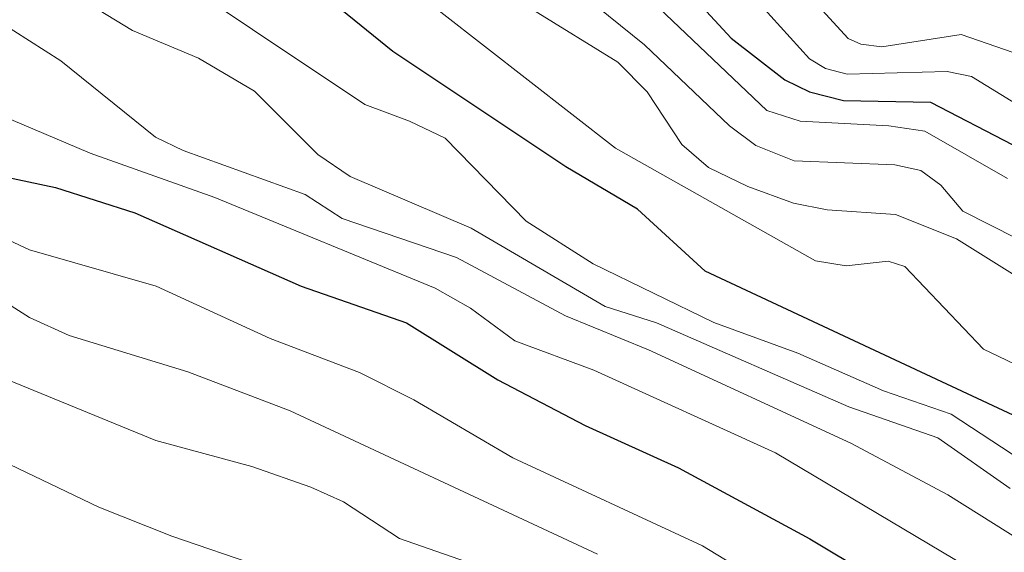
# Model space of a CAD drawing. Units: metres. Extents: x 654580 to 658030, y 4757935 to 4760326.
# Drawn here: x 655190 to 655272, y 4759747 to 4759791 of the extents above; entities that cross this region are included whole.
import ezdxf

# ---------------------------------------------------------------- set-up
doc = ezdxf.new("R2010")
doc.units = ezdxf.units.M
doc.header["$MEASUREMENT"] = 0
doc.layers.add('Curva de nivel maestra', color=36, linetype='Continuous', lineweight=30)
doc.layers.add('Curva de nivel normal', color=36, linetype='Continuous', lineweight=0)

# ---------------------------------------------------------------- blocks, each defined once
blk = doc.blocks.new('*U197')
at = {"layer": 'Curva de nivel normal', "color": 36, "linetype": 'Continuous', "lineweight": 0}
blk.add_polyline3d([(655113.52, 4759784.71, 990), (655128.53, 4759793.42, 990), (655132.16, 4759795.04, 990), (655134.9, 4759795.5, 990), (655138.14, 4759794.7, 990), (655141.19, 4759793.16, 990), (655153.86, 4759784.15, 990), (655158.52, 4759781.22, 990), (655164.58, 4759777.99, 990), (655169.72, 4759774.07, 990), (655179.41, 4759767.04, 990), (655188.78, 4759761.68, 990), (655201.64, 4759756.42, 990), (655209.59, 4759754.26, 990), (655214.48, 4759752.57, 990), (655217.18, 4759751.34, 990), (655221.83, 4759748.31, 990), (655229.82, 4759745.52, 990)], dxfattribs=at)

msp = doc.modelspace()

# ---------------------------------------------------------------- linework, layer by layer
at = {"layer": 'Curva de nivel maestra', "color": 36, "linetype": 'Continuous', "lineweight": 30}
for points in [[(655188.63, 4759838.98, 925), (655191.81, 4759837.45, 925), (655199.38, 4759834.58, 925), (655200.85, 4759833.66, 925), (655210.22, 4759825.71, 925), (655220.21, 4759815.05, 925), (655224.77, 4759812.27, 925), (655229.62, 4759808.59, 925), (655231.59, 4759806.93, 925), (655234.08, 4759803.96, 925), (655242.46, 4759797.16, 925), (655249.3, 4759789.73, 925), (655253.74, 4759786.27, 925), (655255.79, 4759785.29, 925), (655258.6, 4759784.58, 925), (655265.79, 4759784.43, 925), (655272.62, 4759780.9, 925)], [(655273.53, 4759758.11, 950), (655247.13, 4759770.45, 950), (655241.54, 4759775.58, 950), (655235.61, 4759779.07, 950), (655221.29, 4759788.62, 950), (655214.3, 4759794.3, 950), (655197.79, 4759803.96, 950), (655190.59, 4759809.13, 950), (655185.16, 4759811.77, 950), (655177.62, 4759817.76, 950), (655167.07, 4759824.64, 950), (655162.78, 4759827.08, 950), (655148.91, 4759833.46, 950), (655145.31, 4759833.97, 950), (655137.69, 4759833.53, 950), (655133.11, 4759831.97, 950), (655123.03, 4759830.08, 950), (655121.35, 4759829.43, 950), (655119.33, 4759828.09, 950), (655115.94, 4759824.05, 950)], [(655188.92, 4759778.31, 975), (655193.34, 4759777.36, 975), (655199.9, 4759775.27, 975), (655213.68, 4759769.2, 975), (655222.4, 4759766.15, 975), (655229.97, 4759761.43, 975), (655237.21, 4759757.66, 975), (655244.92, 4759754.15, 975), (655255.81, 4759748.29, 975), (655275.48, 4759736.49, 975)]]:
    msp.add_polyline3d(points, dxfattribs=at)
at = {"layer": 'Curva de nivel normal', "color": 36, "linetype": 'Continuous', "lineweight": 0}
for points in [[(655276.96, 4759787.04, 915), (655268.35, 4759790.04, 915), (655261.77, 4759789.02, 915), (655260.03, 4759789.22, 915), (655258.99, 4759789.69, 915), (655251.68, 4759797.7, 915), (655242.55, 4759808.48, 915), (655239.67, 4759812.52, 915), (655237.6, 4759814.54, 915), (655227.33, 4759822.55, 915), (655220.28, 4759829.4, 915), (655212, 4759836.05, 915), (655208.45, 4759839.37, 915), (655205.01, 4759841.43, 915), (655197.91, 4759844.54, 915), (655184.53, 4759852.76, 915), (655181.76, 4759854.08, 915), (655177.98, 4759855.34, 915), (655156.03, 4759859.98, 915), (655147.04, 4759861.02, 915), (655123.75, 4759862.38, 915), (655120.3, 4759863.16, 915), (655117.4, 4759864.63, 915), (655116.18, 4759865.87, 915)], [(655114.54, 4759855, 920), (655118.75, 4759853.7, 920), (655122.2, 4759853.78, 920), (655131.05, 4759855.09, 920), (655137.61, 4759855.01, 920), (655151.2, 4759853.84, 920), (655168.59, 4759851.15, 920), (655173.82, 4759851.19, 920), (655177.45, 4759850.23, 920), (655181.54, 4759848.5, 920), (655195.32, 4759841.61, 920), (655203.51, 4759838.85, 920), (655205.99, 4759836.81, 920), (655210.35, 4759832.12, 920), (655217.54, 4759825.32, 920), (655223.61, 4759818.59, 920), (655229.76, 4759813.49, 920), (655238.18, 4759807.48, 920), (655255.79, 4759788.02, 920), (655257.1, 4759787.22, 920), (655258.89, 4759786.74, 920), (655267.18, 4759786.98, 920), (655269.2, 4759786.55, 920), (655272.85, 4759784.33, 920)], [(655272.19, 4759778.12, 930), (655265.32, 4759782.03, 930), (655262.35, 4759782.48, 930), (655255, 4759782.86, 930), (655252.24, 4759783.74, 930), (655242.76, 4759792.76, 930), (655232.69, 4759799.87, 930), (655228.4, 4759805.38, 930), (655222.23, 4759808.3, 930), (655219.26, 4759810.15, 930), (655214.18, 4759814.34, 930), (655209.91, 4759818.83, 930), (655204.9, 4759823.31, 930), (655198.3, 4759827.7, 930), (655186.29, 4759834.44, 930), (655183.32, 4759836.81, 930), (655180.38, 4759840.09, 930), (655179.19, 4759840.97, 930), (655168.78, 4759842.84, 930), (655165.03, 4759843.22, 930), (655153.4, 4759842.22, 930), (655130.4, 4759842.84, 930), (655109.4, 4759839.32, 930)], [(655273.38, 4759754.76, 955), (655267.51, 4759758.59, 955), (655261.91, 4759760.52, 955), (655254.81, 4759763.64, 955), (655247.85, 4759766.2, 955), (655237.88, 4759771.04, 955), (655232.31, 4759774.59, 955), (655225.6, 4759781.45, 955), (655222.66, 4759782.87, 955), (655218.96, 4759784.23, 955), (655190.96, 4759802.95, 955), (655179.74, 4759809.64, 955), (655173.78, 4759814.88, 955), (655165.65, 4759820.45, 955), (655147.16, 4759829.78, 955), (655144.32, 4759830.95, 955), (655141.85, 4759831.44, 955), (655139.43, 4759831.3, 955), (655132.01, 4759828.92, 955), (655120.76, 4759826.6, 955), (655119.14, 4759825.17, 955), (655115.62, 4759818.7, 955)], [(655277.43, 4759770.87, 935), (655268.47, 4759775.41, 935), (655266.65, 4759777.57, 935), (655265.01, 4759778.76, 935), (655262.84, 4759779.23, 935), (655254.5, 4759779.58, 935), (655251.35, 4759780.85, 935), (655249.17, 4759782.48, 935), (655242.12, 4759789.17, 935), (655235.16, 4759794.82, 935), (655229.72, 4759798.23, 935), (655224.6, 4759802.35, 935), (655217.08, 4759807.09, 935), (655211.48, 4759811.22, 935), (655204.93, 4759815.26, 935), (655187.81, 4759827.52, 935)], [(655113.59, 4759808.66, 965), (655117.39, 4759812.18, 965), (655119.16, 4759814.39, 965), (655121.51, 4759818.74, 965), (655123.53, 4759820.8, 965), (655131.31, 4759824.6, 965), (655134.1, 4759825.18, 965), (655137.09, 4759825.16, 965), (655141.77, 4759823.64, 965), (655146.87, 4759820.93, 965), (655157.44, 4759814.23, 965), (655168.84, 4759806.22, 965), (655182.08, 4759795.34, 965), (655193.78, 4759787.84, 965), (655201.63, 4759781.54, 965), (655203.92, 4759780.44, 965), (655214.01, 4759776.79, 965), (655217.09, 4759774.8, 965), (655226.54, 4759771.58, 965), (655235.58, 4759766.75, 965), (655242.44, 4759763.94, 965), (655259.2, 4759756.2, 965), (655267.24, 4759751.92, 965), (655273.62, 4759747.92, 965)], [(655273.25, 4759769.81, 940), (655267.95, 4759773.13, 940), (655262.9, 4759775.12, 940), (655257.25, 4759775.53, 940), (655254.46, 4759776.08, 940), (655250.67, 4759777.44, 940), (655247.43, 4759779.01, 940), (655245.2, 4759780.92, 940), (655242.34, 4759785.29, 940), (655239.91, 4759787.75, 940), (655225.93, 4759796.37, 940), (655220.29, 4759800.74, 940), (655214.41, 4759803.82, 940), (655207.19, 4759808.23, 940), (655200.72, 4759812.01, 940), (655195.07, 4759816.31, 940), (655184.57, 4759822.78, 940)], [(655278.56, 4759759.97, 945), (655270.2, 4759763.97, 945), (655263.67, 4759770.83, 945), (655262.29, 4759771.27, 945), (655258.83, 4759770.88, 945), (655256.28, 4759771.3, 945), (655239.71, 4759780.62, 945), (655225.26, 4759791.88, 945), (655218.99, 4759797.31, 945), (655216.59, 4759798.83, 945), (655212.19, 4759800.78, 945), (655203.64, 4759805.35, 945), (655199.54, 4759807.97, 945), (655192.55, 4759813.21, 945), (655184.86, 4759817.35, 945)], [(655180.19, 4759803.56, 960), (655196.9, 4759792.07, 960), (655199.72, 4759790.37, 960), (655205.19, 4759788.07, 960), (655209.83, 4759785.33, 960), (655215.07, 4759780.09, 960), (655217.74, 4759778.27, 960), (655227.77, 4759774, 960), (655238.86, 4759767.51, 960), (655243.1, 4759766.17, 960), (655259.04, 4759759.2, 960), (655266.41, 4759756.63, 960), (655272.39, 4759752.45, 960)], [(655114.09, 4759792.15, 985), (655118.8, 4759794.55, 985), (655123.25, 4759796.12, 985), (655132.6, 4759802.35, 985), (655134.48, 4759802.71, 985), (655136.12, 4759802.51, 985), (655138.99, 4759801.3, 985), (655144.68, 4759797.52, 985), (655150.62, 4759792.48, 985), (655155.5, 4759788.82, 985), (655169.58, 4759779.36, 985), (655176.98, 4759774.75, 985), (655182.73, 4759771.97, 985), (655191.18, 4759766.61, 985), (655194.47, 4759765.1, 985), (655204.31, 4759762.1, 985), (655212.78, 4759758.88, 985), (655238.22, 4759747.02, 985)], [(655106.43, 4759776.81, 995), (655118.23, 4759780.76, 995), (655121.11, 4759782.41, 995), (655126.7, 4759786.56, 995), (655129.91, 4759788.11, 995), (655134.37, 4759788.98, 995), (655138.74, 4759788.7, 995), (655141.31, 4759787.91, 995), (655143.6, 4759786.7, 995), (655149.46, 4759782.38, 995), (655153.7, 4759778.35, 995), (655163.72, 4759772.61, 995), (655169.91, 4759766.76, 995), (655178.82, 4759760.5, 995), (655187.52, 4759755.41, 995), (655196.94, 4759750.89, 995), (655202.98, 4759748.5, 995), (655217.82, 4759743.43, 995)], [(655187.78, 4759783.78, 970), (655196.2, 4759780.22, 970), (655206.53, 4759776.53, 970), (655224.78, 4759769.03, 970), (655227.72, 4759767.39, 970), (655231.39, 4759764.67, 970), (655237.91, 4759762.25, 970), (655252.97, 4759755.4, 970), (655273.05, 4759743.44, 970)], [(655275.17, 4759730.51, 980), (655246.91, 4759747.7, 980), (655231.21, 4759755, 980), (655223.02, 4759759.8, 980), (655218.51, 4759762.06, 980), (655211.11, 4759764.86, 980), (655201.67, 4759769.21, 980), (655191.2, 4759772.2, 980), (655186.84, 4759774.22, 980)]]:
    msp.add_polyline3d(points, dxfattribs=at)

# ---------------------------------------------------------------- block references
msp.add_blockref('*U197', (0, 0), dxfattribs=at)

doc.saveas('drawing.dxf')
